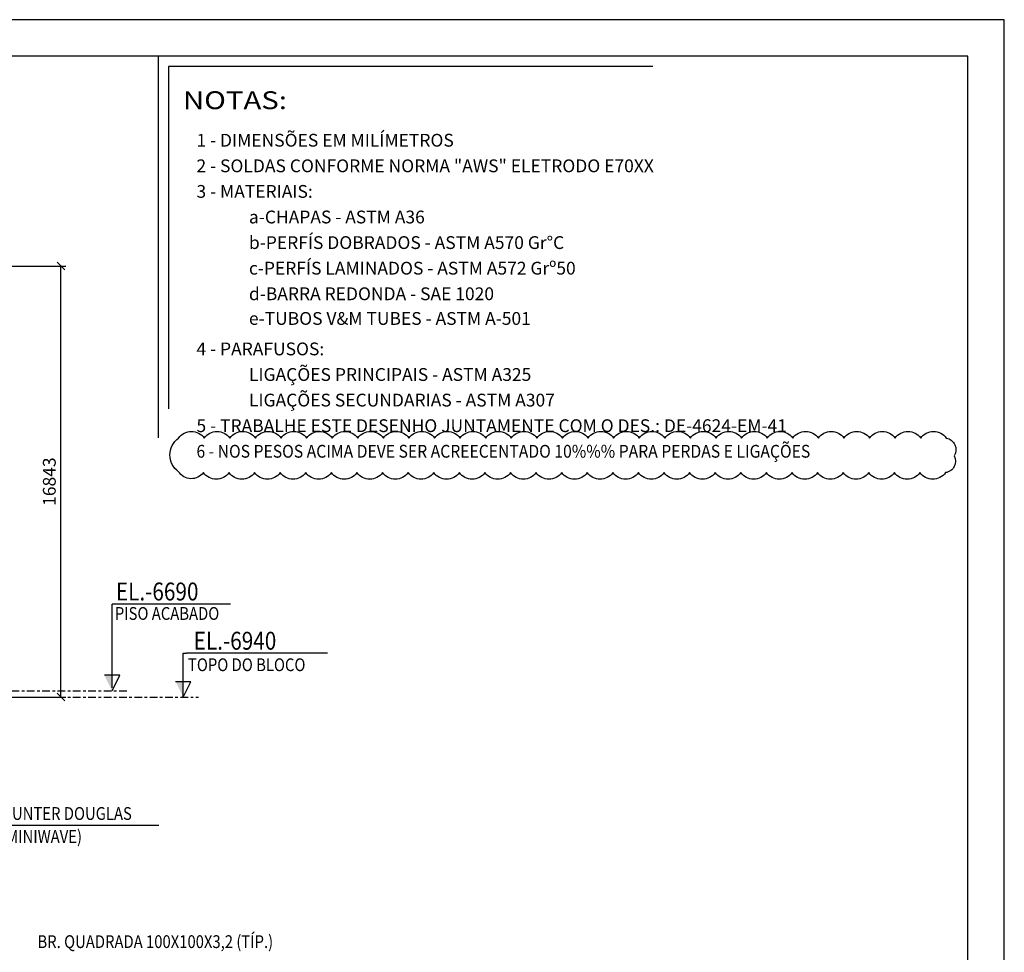
# Model space of a CAD drawing. Units: centimetres. Extents: x -7971 to 168200, y 0 to 118818.
# Drawn here: x 129722 to 168200, y 82368 to 118818 of the extents above; entities that cross this region are included whole.
import ezdxf

# ---------------------------------------------------------------- set-up
doc = ezdxf.new("R2010")
doc.units = ezdxf.units.CM
doc.header["$LTSCALE"] = 100
doc.header["$MEASUREMENT"] = 0
doc.linetypes.add('XKITLINE00', pattern=[0])
doc.linetypes.add('XKITLINE03', pattern=[6, 3, -1, 1, -1])
for name, color, linetype in [('FORMATO', 2, 'Continuous'), ('PEN2', 2, 'Continuous'), ('PEN3', 3, 'Continuous'), ('PEN6', 6, 'Continuous')]:
    doc.layers.add(name, color=color, linetype=linetype)
doc.styles.add('ROMANS', font='ROMANS.SHX')
doc.styles.add('XTEEL', font='ROMANS.SHX', dxfattribs={"width": 0.85})
doc.dimstyles.new('TRAÇO-TRAÇO', dxfattribs={"dimscale": 200, "dimtxt": 2.5, "dimasz": 1.5, "dimexe": 1, "dimexo": 0, "dimgap": 1, "dimtad": 1, "dimdec": 0, "dimzin": 0, "dimdsep": 46, "dimtxsty": 'XTEEL', "dimblk1": 'OBLIQUE', "dimblk2": 'OBLIQUE', "dimsah": 1, "dimcen": 1, "dimclrd": 1, "dimclre": 1, "dimclrt": 4, "dimazin": 0, "dimtfac": 1, "dimtdec": 0, "dimtix": 1, "dimtmove": 2, "dimatfit": 3, "dimfxl": 2, "dimtolj": 1, "dimtzin": 0, "dimarcsym": 0})

# ---------------------------------------------------------------- blocks, each defined once
blk = doc.blocks.new('_Oblique')
at = {"color": 0, "linetype": 'ByBlock', "lineweight": -2}
blk.add_line((-0.5, -0.5), (0.5, 0.5), dxfattribs=at)
blk = doc.blocks.new('*D53')
at = {"color": 1, "lineweight": -2, "transparency": 16777216}
for p, q in [((124330, 109186), (131531, 109186)), ((131331, 92343), (131331, 109186)), ((129331, 92343), (131531, 92343))]:
    blk.add_line(p, q, dxfattribs=at)
at = {"layer": 'Defpoints', "color": 0, "transparency": 16777216}
for p in [(124330, 109186), (131331, 109186), (129331, 92343)]:
    blk.add_point(p, dxfattribs=at)
at = {"color": 1, "lineweight": -2, "transparency": 16777216, "xscale": 300, "yscale": 300, "zscale": 300}
for p, rotation in [((131331, 109186), 90), ((131331, 92343), 270)]:
    blk.add_blockref('_Oblique', p, dxfattribs=dict(at, rotation=rotation))
at = {"color": 4, "transparency": 16777216, "insert": (130881, 100764), "char_height": 500, "attachment_point": 5, "rotation": 90, "style": 'XTEEL'}
blk.add_mtext('\\A1;16843', dxfattribs=at)

msp = doc.modelspace()

# ---------------------------------------------------------------- linework, layer by layer
at = {"color": 1, "linetype": 'XKITLINE00'}
for p, q in [((133330.7, 92700.1), (133330.7, 95979.4)), ((137962.7, 95979.4), (133330.7, 95979.4)), ((136116.9, 92343), (136116.9, 94055.3)), ((136116.9, 94055.3), (136235.9, 94055.3)), ((141756.8, 94055.3), (136235.9, 94055.3)), ((133630.7, 93193.8), (133030.7, 93193.8)), ((133330.7, 92593.8), (133630.7, 93193.8)), ((136416.9, 92943), (135816.9, 92943)), ((136116.9, 92343), (136416.9, 92943))]:
    msp.add_line(p, q, dxfattribs=at)
at = {"color": 1, "linetype": 'XKITLINE03'}
for p, q in [((84404.2, 92593.8), (133918.8, 92593.8)), ((84404.2, 92343.8), (136705, 92343))]:
    msp.add_line(p, q, dxfattribs=at)
msp.add_lwpolyline([(135934.1, 102464.9, -0.5205671), (136934.1, 102464.9, -0.5205671), (137934.1, 102464.9, -0.5205671), (138934.1, 102464.9, -0.5205671), (139934.1, 102464.9, -0.5205671), (140934.1, 102464.9, -0.5205671), (141934.1, 102464.9, -0.5205671), (142934.1, 102464.9, -0.5205671), (143934.1, 102464.9, -0.5205671), (144934.1, 102464.9, -0.5205671), (145934.1, 102464.9, -0.5205671), (146934.1, 102464.9, -0.5205671), (147934.1, 102464.9, -0.5205671), (148934.1, 102464.9, -0.5205671), (149934.1, 102464.9, -0.5205671), (150934.1, 102464.9, -0.5205671), (151934.1, 102464.9, -0.5205671), (152934.1, 102464.9, -0.5205671), (153934.1, 102464.9, -0.5205671), (154934.1, 102464.9, -0.5205671), (155934.1, 102464.9, -0.5205671), (156934.1, 102464.9, -0.5205671), (157934.1, 102464.9, -0.5205671), (158934.1, 102464.9, -0.5205671), (159934.1, 102464.9, -0.5205671), (160934.1, 102464.9, -0.5205671), (161934.1, 102464.9, -0.5205671), (162934.1, 102464.9, -0.5205671), (163934.1, 102464.9, -0.5205671), (164934.1, 102464.9, -0.5205671), (165934.1, 102464.9, -0.5205671), (166244.7, 101775.4, -0.5205671), (165903.6, 101116.5, -0.5205671), (164903.6, 101116.5, -0.5205671), (163903.6, 101116.5, -0.5205671), (162903.6, 101116.5, -0.5205671), (161903.6, 101116.5, -0.5205671), (160903.6, 101116.5, -0.5205671), (159903.6, 101116.5, -0.5205671), (158903.6, 101116.5, -0.5205671), (157903.6, 101116.5, -0.5205671), (156903.6, 101116.5, -0.5205671), (155903.6, 101116.5, -0.5205671), (154903.6, 101116.5, -0.5205671), (153903.6, 101116.5, -0.5205671), (152903.6, 101116.5, -0.5205671), (151903.6, 101116.5, -0.5205671), (150903.6, 101116.5, -0.5205671), (149903.6, 101116.5, -0.5205671), (148903.6, 101116.5, -0.5205671), (147903.6, 101116.5, -0.5205671), (146903.6, 101116.5, -0.5205671), (145903.6, 101116.5, -0.5205671), (144903.6, 101116.5, -0.5205671), (143903.6, 101116.5, -0.5205671), (142903.6, 101116.5, -0.5205671), (141903.6, 101116.5, -0.5205671), (140903.6, 101116.5, -0.5205671), (139903.6, 101116.5, -0.5205671), (138903.6, 101116.5, -0.5205671), (137903.6, 101116.5, -0.5205671), (136903.6, 101116.5, -0.5205671), (135934.1, 101147, -0.5205671)], format="xyb", close=True)
at = {"color": 1, "linetype": 'Continuous'}
for points in [[(133330.7, 93193.8), (133330.7, 92593.8), (133330.7, 93193.8), (133030.7, 93193.8)], [(136116.9, 92943), (136116.9, 92343), (136116.9, 92943), (135816.9, 92943)]]:
    msp.add_solid(points, dxfattribs=at)
at = {"layer": 'FORMATO'}
for p, q in [((168200, 118818), (0, 118818)), ((168200, 0), (168200, 118818))]:
    msp.add_line(p, q, dxfattribs=at)
at = {"layer": 'FORMATO', "color": 8}
for p, q in [((166779.5, 117397.6), (3551.2, 117397.6)), ((166779.5, 1420.5), (166779.5, 117397.6))]:
    msp.add_line(p, q, dxfattribs=at)
at = {"layer": 'PEN2'}
for p, q in [((157233.5, 117397.6), (135132.3, 117397.6)), ((135132.3, 117397.6), (135132.3, 102476.2))]:
    msp.add_line(p, q, dxfattribs=at)
at = {"layer": 'PEN6'}
for p, q in [((154465, 116990.7), (135539.2, 116990.7)), ((135539.2, 116990.7), (135539.2, 103614.7))]:
    msp.add_line(p, q, dxfattribs=at)

# ---------------------------------------------------------------- texts
at = {"color": 3, "style": 'ROMANS', "width": 0.85}
for s, p in [('EL.-6690', (133480.9, 96119.4)), ('EL.-6940', (136522.9, 94195.3))]:
    msp.add_text(s, height=700, dxfattribs=at).set_placement(p)
at = {"color": 4, "style": 'ROMANS', "width": 0.85}
for s, p in [('PISO ACABADO', (133441.8, 95360.8)), ('TOPO DO BLOCO', (136299.4, 93356.6))]:
    msp.add_text(s, height=500, dxfattribs=at).set_placement(p)
at = {"color": 6, "style": 'ROMANS', "width": 0.85}
for s, p in [('HUNTER DOUGLAS', (128999.2, 87543.3)), ('(MINIWAVE)', (128999.2, 86643.3)), ('BR. QUADRADA 100X100X3,2 (TÍP.)', (130417.3, 82535))]:
    msp.add_text(s, height=500, dxfattribs=at).set_placement(p)
at = {"layer": 'PEN3', "style": 'ROMANS'}
for s, p in [('1 - DIMENSÕES EM MILÍMETROS', (136630.5, 113856.7)), ('2 - SOLDAS CONFORME NORMA "AWS" ELETRODO E70XX', (136630.5, 112856.5)), ('3 - MATERIAIS:', (136630.5, 111856.4)), ('a-CHAPAS - ASTM A36', (138681.4, 110856.2)), ('b-PERFÍS DOBRADOS - ASTM A570 Gr%%DC', (138681.4, 109856.1)), ('c-PERFÍS LAMINADOS - ASTM A572 Grº50', (138681.4, 108855.9)), ('d-BARRA REDONDA - SAE 1020', (138681.4, 107855.8)), ('e-TUBOS V&M TUBES - ASTM A-501', (138681.4, 106891.5)), ('4 - PARAFUSOS:', (136630.5, 105700.6)), ('LIGAÇÕES PRINCIPAIS - ASTM A325', (138681.4, 104700.4)), ('LIGAÇÕES SECUNDARIAS - ASTM A307', (138681.4, 103700.3)), ('5 - TRABALHE ESTE DESENHO JUNTAMENTE COM O DES.: DE-4624-EM-41', (136630.5, 102700.1))]:
    msp.add_text(s, height=500.075, dxfattribs=at).set_placement(p)
at = {"layer": 'PEN3', "style": 'ROMANS', "width": 0.9}
msp.add_text('6 - NOS PESOS ACIMA DEVE SER ACREECENTADO 10%%% PARA PERDAS E LIGAÇÕES', height=500.075, dxfattribs=at).set_placement((136630.5, 101700))
at = {"layer": 'PEN6', "style": 'ROMANS', "width": 1.2}
msp.add_text('NOTAS:', height=700.11, dxfattribs=at).set_placement((136102.1, 115320.5))

# ---------------------------------------------------------------- dimensions: what is measured, and where the dimension line sits
dim = msp.add_linear_dim(base=(131330.7, 109185.7), p1=(129330.7, 92343.1), p2=(124329.6, 109185.7), angle=90, dimstyle='TRAÇO-TRAÇO')
dim.commit()
dim.dimension.update_dxf_attribs({"geometry": '*D53', "text_midpoint": (130880.7, 100764.4)})

# ---------------------------------------------------------------- leaders
msp.add_leader([(123163, 94118), (128598.5, 87343.3), (135160.1, 87343.3)], dimstyle='TRAÇO-TRAÇO', override={"dimldrblk": 'Dot'})

doc.saveas('drawing.dxf')
